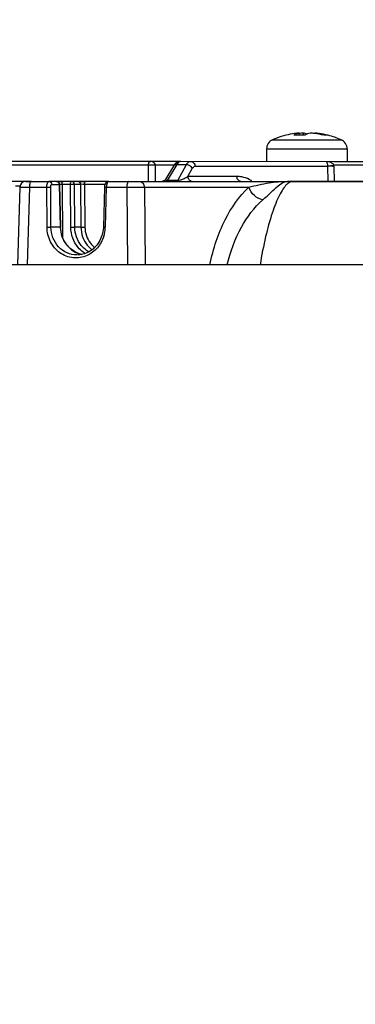
# Model space of a CAD drawing. Units: millimetres. Extents: x 525 to 3228, y 2257 to 4168.
# Drawn here: x 2729 to 2762, y 3385 to 3483 of the extents above; entities that cross this region are included whole.
import ezdxf

# ---------------------------------------------------------------- set-up
doc = ezdxf.new("R2010")
doc.units = ezdxf.units.MM
doc.layers.get('0').update_dxf_attribs({"lineweight": 30})
doc.layers.add('02___PRT_ALL_AXES', color=7, linetype='Continuous')
doc.layers.add('标注层', color=7, linetype='Continuous', lineweight=25)
doc.styles.get("Standard").update_dxf_attribs({"font": 'gbenor.shx', "bigfont": 'gbcbig.shx'})
doc.dimstyles.get("Standard").update_dxf_attribs({"dimscale": 6, "dimtxt": 2.5, "dimasz": 2, "dimexe": 1.5, "dimexo": 0.5, "dimtad": 1, "dimdsep": 46, "dimtxsty": 'Standard', "dimcen": 0.09, "dimadec": 0, "dimazin": 0, "dimtp": 0.01, "dimtm": 0.01, "dimtfac": 1, "dimtofl": 0, "dimtmove": 0, "dimatfit": 3, "dimfxl": 1, "dimtolj": 1, "dimlwd": 25, "dimlwe": 25, "dimarcsym": 0})

# ---------------------------------------------------------------- blocks, each defined once
blk = doc.blocks.new('*D3')
at = {"layer": 'Defpoints', "color": 0, "transparency": 16777216}
for p in [(2683.947, 3523.231), (2683.947, 3344.542), (2888.947, 3344.542)]:
    blk.add_point(p, dxfattribs=at)
at = {"layer": '标注层', "color": 0, "lineweight": 25, "transparency": 16777216}
for p, q in [((2683.947, 3347.542), (2683.947, 3532.231)), ((2888.947, 3347.542), (2888.947, 3532.231)), ((2876.947, 3523.231), (2695.947, 3523.231))]:
    blk.add_line(p, q, dxfattribs=at)
at = {"layer": '标注层', "color": 0, "transparency": 16777216}
for points in [[(2695.947, 3525.231), (2695.947, 3521.231), (2683.947, 3523.231)], [(2876.947, 3525.231), (2876.947, 3521.231), (2888.947, 3523.231)]]:
    blk.add_solid(points, dxfattribs=at)
at = {"layer": '标注层', "color": 0, "transparency": 16777216, "insert": (2786.447, 3534.481), "char_height": 15, "attachment_point": 5}
blk.add_mtext('\\A1;205', dxfattribs=at)
blk = doc.blocks.new('*D4')
at = {"layer": 'Defpoints', "color": 0, "transparency": 16777216}
for p in [(2901.447, 3559.975), (2671.447, 3354.542), (2901.447, 3354.542)]:
    blk.add_point(p, dxfattribs=at)
at = {"layer": '标注层', "color": 0, "lineweight": 25, "transparency": 16777216}
for p, q in [((2671.447, 3357.542), (2671.447, 3568.975)), ((2901.447, 3357.542), (2901.447, 3568.975)), ((2683.447, 3559.975), (2889.447, 3559.975))]:
    blk.add_line(p, q, dxfattribs=at)
at = {"layer": '标注层', "color": 0, "transparency": 16777216}
for points in [[(2683.447, 3561.975), (2683.447, 3557.975), (2671.447, 3559.975)], [(2889.447, 3561.975), (2889.447, 3557.975), (2901.447, 3559.975)]]:
    blk.add_solid(points, dxfattribs=at)
at = {"layer": '标注层', "color": 0, "transparency": 16777216, "insert": (2786.447, 3571.225), "char_height": 15, "attachment_point": 5}
blk.add_mtext('\\A1;230', dxfattribs=at)

msp = doc.modelspace()

# ---------------------------------------------------------------- linework, layer by layer
at = {"color": 0, "linetype": 'Continuous', "lineweight": -3}
for p, q in [((2756.347, 3471.779), (2756.347, 3471.987)), ((2756.367, 3471.943), (2756.347, 3471.94)), ((2756.785, 3471.769), (2756.785, 3471.987)), ((2757.902, 3471.94), (2757.902, 3471.987)), ((2753.724, 3471.32), (2760.524, 3471.32)), ((2753.124, 3470.403), (2761.124, 3470.403)), ((2741.597, 3469.175), (2725.294, 3469.174)), ((2741.392, 3468.786), (2725.616, 3468.785)), ((2741.409, 3467.182), (2741.392, 3468.786)), ((2741.481, 3468.783), (2741.392, 3468.786)), ((2741.597, 3469.177), (2744.605, 3469.177)), ((2744.605, 3469.175), (2741.597, 3469.176)), ((2743.939, 3468.782), (2742.083, 3468.782)), ((2742.1, 3467.182), (2742.083, 3468.782)), ((2744.204, 3468.855), (2743.261, 3467.262)), ((2744.204, 3468.855), (2745.171, 3468.855)), ((2744.305, 3467.262), (2745.171, 3468.855)), ((2744.605, 3469.173), (2774.727, 3469.177)), ((2744.605, 3469.173), (2744.605, 3469.173)), ((2759.744, 3469.175), (2759.744, 3469.175)), ((2773.414, 3468.782), (2759.803, 3468.782)), ((2759.808, 3469.175), (2776.374, 3469.175)), ((2743.873, 3468.689), (2743.126, 3467.429)), ((2745.312, 3467.67), (2745.735, 3468.448)), ((2746.026, 3468.686), (2759.169, 3468.688)), ((2759.169, 3468.688), (2759.197, 3467.183)), ((2759.808, 3468.692), (2759.835, 3467.183)), ((2729.795, 3467.184), (2724.747, 3467.184)), ((2729.224, 3467.182), (2731.515, 3467.182)), ((2732.388, 3467.183), (2731.515, 3467.182)), ((2731.794, 3466.888), (2732.545, 3466.888)), ((2732.266, 3467.184), (2732.927, 3467.184)), ((2734.378, 3467.183), (2732.388, 3467.183)), ((2732.565, 3466.889), (2732.545, 3466.888)), ((2732.545, 3466.888), (2732.641, 3462.631)), ((2732.565, 3466.889), (2732.662, 3462.632)), ((2733.649, 3466.888), (2732.818, 3466.888)), ((2732.818, 3466.888), (2732.87, 3461.627)), ((2732.899, 3467.172), (2732.927, 3467.183)), ((2733.691, 3462.631), (2733.649, 3466.888)), ((2734.038, 3466.888), (2733.725, 3466.889)), ((2734.657, 3466.888), (2734.038, 3466.888)), ((2734.08, 3462.63), (2734.038, 3466.888)), ((2734.378, 3467.184), (2735.155, 3467.184)), ((2734.425, 3467.183), (2734.378, 3467.183)), ((2734.616, 3467.183), (2734.425, 3467.183)), ((2735.155, 3467.183), (2734.616, 3467.183)), ((2734.657, 3466.888), (2734.699, 3462.631)), ((2737.023, 3466.888), (2735.046, 3466.888)), ((2735.046, 3466.888), (2735.088, 3462.631)), ((2737.438, 3467.183), (2735.155, 3467.183)), ((2737.438, 3467.182), (2737.437, 3467.182)), ((2737.438, 3467.182), (2740.507, 3467.182)), ((2739.455, 3467.182), (2740.507, 3467.182)), ((2739.681, 3467.182), (2739.681, 3467.182)), ((2739.75, 3467.182), (2739.797, 3467.182)), ((2739.797, 3467.182), (2739.797, 3467.182)), ((2740.507, 3467.182), (2755.211, 3467.183)), ((2743.126, 3467.428), (2743.126, 3467.428)), ((2744.305, 3467.262), (2743.261, 3467.262)), ((2750.148, 3467.671), (2745.312, 3467.67)), ((2769.522, 3467.184), (2755.211, 3467.184)), ((2755.211, 3467.183), (2755.722, 3467.183)), ((2755.722, 3467.183), (2755.836, 3467.183)), ((2755.836, 3467.183), (2772.954, 3467.183)), ((2728.64, 3466.718), (2728.197, 3466.718)), ((2728.624, 3466.599), (2728.406, 3458.891)), ((2729.576, 3466.598), (2729.358, 3458.891)), ((2729.576, 3466.598), (2731.301, 3466.598)), ((2731.327, 3462.633), (2731.301, 3466.598)), ((2731.716, 3462.63), (2731.689, 3466.595)), ((2737.023, 3466.598), (2736.921, 3462.633)), ((2737.214, 3466.598), (2737.023, 3466.598)), ((2737.214, 3466.598), (2737.111, 3462.633)), ((2737.214, 3466.598), (2739.236, 3466.598)), ((2739.236, 3466.598), (2739.306, 3458.891)), ((2740.99, 3466.598), (2751.362, 3466.599)), ((2740.99, 3466.598), (2741.06, 3458.891)), ((2732.641, 3462.631), (2731.716, 3462.63)), ((2732.662, 3462.632), (2732.641, 3462.631)), ((2734.699, 3462.631), (2734.08, 3462.63)), ((2734.699, 3462.631), (2735.088, 3462.631)), ((2736.897, 3462.323), (2736.782, 3461.8)), ((2736.921, 3462.633), (2736.897, 3462.323)), ((2737.111, 3462.633), (2736.921, 3462.633)), ((2848.208, 3458.891), (2722.955, 3458.891))]:
    msp.add_line(p, q, dxfattribs=at)
for points in [[(2744.606, 3469.173), (2744.401, 3469.143), (2744.21, 3469.055), (2744.04, 3468.914), (2743.893, 3468.722), (2743.873, 3468.689)], [(2737.438, 3467.182), (2737.346, 3467.17), (2737.258, 3467.131), (2737.179, 3467.067), (2737.117, 3466.984), (2737.073, 3466.887), (2737.043, 3466.776), (2737.026, 3466.654), (2737.023, 3466.598)], [(2743.126, 3467.428), (2743.082, 3467.366), (2742.997, 3467.284), (2742.898, 3467.226), (2742.797, 3467.193)], [(2734.053, 3460.202), (2733.637, 3460.499), (2733.281, 3460.875), (2732.998, 3461.316), (2732.796, 3461.805), (2732.684, 3462.327), (2732.662, 3462.632)], [(2736.782, 3461.8), (2736.577, 3461.309), (2736.291, 3460.868), (2735.932, 3460.493), (2735.516, 3460.198), (2735.056, 3459.994), (2734.57, 3459.888), (2734.35, 3459.873)], [(2734.787, 3459.935), (2734.513, 3459.996), (2734.053, 3460.202)]]:
    msp.add_lwpolyline(points, dxfattribs=at)
for centre, radius, start, end in [((2756.907, 3464.637), 7.371, 94.35843, 101.16642), ((2756.375, 3463.788), 7.991, 90.20355, 93.96789), ((2756.376, 3463.643), 8.136, 89.99874, 90.20991), ((2757.345, 3464.643), 7.365, 94.3579, 97.62546), ((2756.373, 3463.433), 8.346, 86.11443, 89.9788), ((2756.904, 3464.642), 7.366, 82.20945, 85.63955), ((2757.34, 3464.629), 7.379, 78.83545, 85.63552), ((2756.896, 3464.597), 7.411, 75.11394, 82.20159), ((2757.331, 3464.583), 7.426, 75.11617, 78.8349), ((2754.124, 3470.403), 1, 113.57818, 180), ((2760.124, 3470.403), 1, 0, 66.42182), ((2744.135, 3468.534), 0.305, 138.01198, 149.34877), ((2758.797, 3476.841), 8.121, 274.44906, 276.22694), ((2758.803, 3476.884), 8.163, 276.15327, 277.03515), ((2758.736, 3468.673), 1.072, 1.03427, 5.82977), ((2759.312, 3486.816), 18.131, 271.17155, 271.56864), ((2729.224, 3466.582), 0.6, 90, 178.38061), ((2732.265, 3466.882), 0.3, 1.32408, 89.9936), ((2732.265, 3466.92), 0.262, 76.04631, 89.93492), ((2732.588, 3454.679), 12.211, 88.92204, 90.10755), ((2733.872, 3454.866), 12.023, 90.70219, 91.06445), ((2750.144, 3464.906), 2.764, 78.98016, 89.92238), ((2731.153, 3466.583), 1.577, 173.9282, 179.46588), ((2733.782, 3462.718), 3.33, 342.6456, 350.71584), ((2733.772, 3462.72), 3.34, 350.69547, 358.50228), ((2737.519, 3462.53), 2.397, 218.39953, 232.57778), ((2737.423, 3462.52), 2.685, 218.48273, 232.54879)]:
    msp.add_arc(centre, radius, start, end, dxfattribs=at)
for points, knots in [([(2756.347, 3471.987), (2756.256, 3471.969), (2756.072, 3471.91), (2755.904, 3471.816), (2755.822, 3471.76)], [0, 0, 0, 0, 0.481629, 1, 1, 1, 1]), ([(2757.124, 3471.869), (2757.07, 3471.897), (2756.959, 3471.944), (2756.843, 3471.976), (2756.785, 3471.987)], [0, 0, 0, 0, 0.510102, 1, 1, 1, 1]), ([(2757.464, 3471.987), (2757.373, 3471.969), (2757.189, 3471.91), (2757.021, 3471.816), (2756.939, 3471.76)], [0, 0, 0, 0, 0.481629, 1, 1, 1, 1]), ([(2759.239, 3471.76), (2759.205, 3471.767), (2759.06, 3471.787), (2758.911, 3471.778), (2758.8, 3471.76)], [0, 0, 0, 0, 0.234253, 1, 1, 1, 1]), ([(2741.392, 3468.786), (2741.393, 3468.858), (2741.41, 3468.971), (2741.473, 3469.114), (2741.552, 3469.175), (2741.597, 3469.175)], [0, 0, 0, 0, 0.457364, 0.710933, 1, 1, 1, 1]), ([(2742.083, 3468.782), (2742.035, 3468.782), (2741.834, 3468.779), (2741.634, 3468.779), (2741.481, 3468.783)], [0, 0, 0, 0, 0.239609, 1, 1, 1, 1]), ([(2742.083, 3468.782), (2742.081, 3468.859), (2742.027, 3468.993), (2741.847, 3469.138), (2741.692, 3469.175), (2741.597, 3469.175)], [0, 0, 0, 0, 0.336739, 0.58265, 1, 1, 1, 1]), ([(2744.204, 3468.855), (2744.175, 3468.855), (2744.068, 3468.847), (2743.961, 3468.796), (2743.908, 3468.738)], [0, 0, 0, 0, 0.269426, 1, 1, 1, 1]), ([(2744.605, 3469.173), (2744.57, 3469.173), (2744.472, 3469.152), (2744.327, 3469.041), (2744.245, 3468.924), (2744.204, 3468.855)], [0, 0, 0, 0, 0.199747, 0.550485, 1, 1, 1, 1]), ([(2745.171, 3468.855), (2745.219, 3468.943), (2745.316, 3469.091), (2745.487, 3469.173), (2745.56, 3469.173)], [0, 0, 0, 0, 0.577298, 1, 1, 1, 1]), ([(2745.171, 3468.855), (2745.201, 3468.855), (2745.327, 3468.845), (2745.449, 3468.794), (2745.526, 3468.738)], [0, 0, 0, 0, 0.242785, 1, 1, 1, 1]), ([(2745.526, 3468.738), (2745.552, 3468.719), (2745.644, 3468.642), (2745.713, 3468.533), (2745.735, 3468.448)], [0, 0, 0, 0, 0.264016, 1, 1, 1, 1]), ([(2745.56, 3469.173), (2745.678, 3469.173), (2745.928, 3469.062), (2746.023, 3468.81), (2746.026, 3468.686)], [0, 0, 0, 0, 0.487501, 1, 1, 1, 1]), ([(2759.029, 3469.175), (2759.1, 3469.175), (2759.385, 3469.156), (2759.751, 3469.001), (2759.803, 3468.782)], [0, 0, 0, 0, 0.240101, 1, 1, 1, 1]), ([(2759.029, 3469.175), (2759.042, 3469.175), (2759.077, 3469.146), (2759.109, 3469.066), (2759.149, 3468.909), (2759.165, 3468.775), (2759.171, 3468.688)], [0, 0, 0, 0, 0.078656, 0.226961, 0.499597, 1, 1, 1, 1]), ([(2759.168, 3468.733), (2759.182, 3468.732), (2759.269, 3468.732), (2759.355, 3468.738), (2759.427, 3468.744)], [0, 0, 0, 0, 0.169095, 1, 1, 1, 1]), ([(2745.735, 3468.448), (2745.75, 3468.475), (2745.803, 3468.563), (2745.88, 3468.643), (2745.947, 3468.671)], [0, 0, 0, 0, 0.299391, 1, 1, 1, 1]), ([(2759.682, 3468.689), (2759.579, 3468.687), (2759.408, 3468.685), (2759.237, 3468.685), (2759.169, 3468.688)], [0, 0, 0, 0, 0.603008, 1, 1, 1, 1]), ([(2729.795, 3467.182), (2729.735, 3467.182), (2729.656, 3467.069), (2729.609, 3466.917), (2729.591, 3466.809), (2729.584, 3466.75)], [0, 0, 0, 0, 0.355026, 0.647617, 1, 1, 1, 1]), ([(2731.301, 3466.598), (2731.301, 3466.673), (2731.31, 3466.813), (2731.353, 3466.997), (2731.411, 3467.13), (2731.484, 3467.182), (2731.515, 3467.182)], [0, 0, 0, 0, 0.342378, 0.638807, 0.857835, 1, 1, 1, 1]), ([(2731.515, 3467.182), (2731.586, 3467.182), (2731.737, 3467.115), (2731.793, 3466.962), (2731.794, 3466.888)], [0, 0, 0, 0, 0.487449, 1, 1, 1, 1]), ([(2731.689, 3466.595), (2731.689, 3466.633), (2731.694, 3466.705), (2731.714, 3466.803), (2731.756, 3466.887), (2731.794, 3466.888)], [0, 0, 0, 0, 0.347817, 0.648581, 1, 1, 1, 1]), ([(2732.329, 3467.175), (2732.389, 3467.16), (2732.502, 3467.082), (2732.544, 3466.952), (2732.545, 3466.888)], [0, 0, 0, 0, 0.489394, 1, 1, 1, 1]), ([(2732.818, 3466.888), (2732.818, 3466.948), (2732.829, 3467.046), (2732.867, 3467.149), (2732.899, 3467.172)], [0, 0, 0, 0, 0.601695, 1, 1, 1, 1]), ([(2733.649, 3466.888), (2733.649, 3466.926), (2733.655, 3466.998), (2733.676, 3467.097), (2733.72, 3467.183), (2733.758, 3467.183)], [0, 0, 0, 0, 0.346252, 0.647555, 1, 1, 1, 1]), ([(2734.038, 3466.888), (2734.036, 3466.963), (2733.981, 3467.115), (2733.83, 3467.183), (2733.758, 3467.183)], [0, 0, 0, 0, 0.512407, 1, 1, 1, 1]), ([(2734.657, 3466.888), (2734.656, 3466.963), (2734.6, 3467.115), (2734.449, 3467.183), (2734.378, 3467.183)], [0, 0, 0, 0, 0.512551, 1, 1, 1, 1]), ([(2735.046, 3466.888), (2735.007, 3466.889), (2734.878, 3466.89), (2734.748, 3466.892), (2734.657, 3466.888)], [0, 0, 0, 0, 0.295922, 1, 1, 1, 1]), ([(2735.046, 3466.888), (2735.046, 3466.926), (2735.052, 3466.998), (2735.073, 3467.097), (2735.117, 3467.183), (2735.155, 3467.183)], [0, 0, 0, 0, 0.346371, 0.64772, 1, 1, 1, 1]), ([(2737.438, 3467.182), (2737.406, 3467.182), (2737.333, 3467.13), (2737.273, 3466.998), (2737.226, 3466.814), (2737.215, 3466.673), (2737.214, 3466.598)], [0, 0, 0, 0, 0.142145, 0.361414, 0.657787, 1, 1, 1, 1]), ([(2739.455, 3467.182), (2739.423, 3467.182), (2739.35, 3467.13), (2739.291, 3466.998), (2739.247, 3466.813), (2739.236, 3466.673), (2739.236, 3466.598)], [0, 0, 0, 0, 0.14209, 0.361156, 0.658114, 1, 1, 1, 1]), ([(2740.507, 3467.182), (2740.57, 3467.182), (2740.7, 3467.149), (2740.858, 3467.016), (2740.962, 3466.823), (2740.988, 3466.674), (2740.99, 3466.598)], [0, 0, 0, 0, 0.224696, 0.465036, 0.725842, 1, 1, 1, 1]), ([(2743.261, 3467.262), (2743.235, 3467.262), (2743.192, 3467.265), (2743.133, 3467.283), (2743.083, 3467.341), (2743.109, 3467.399), (2743.126, 3467.428)], [0, 0, 0, 0, 0.276648, 0.447609, 0.645242, 1, 1, 1, 1]), ([(2743.261, 3467.262), (2743.254, 3467.25), (2743.232, 3467.215), (2743.192, 3467.183), (2743.162, 3467.183)], [0, 0, 0, 0, 0.317771, 1, 1, 1, 1]), ([(2744.305, 3467.262), (2744.298, 3467.25), (2744.276, 3467.215), (2744.236, 3467.183), (2744.206, 3467.183)], [0, 0, 0, 0, 0.317769, 1, 1, 1, 1]), ([(2744.635, 3467.324), (2744.611, 3467.317), (2744.504, 3467.285), (2744.393, 3467.262), (2744.305, 3467.262)], [0, 0, 0, 0, 0.220212, 1, 1, 1, 1]), ([(2745.312, 3467.67), (2745.223, 3467.604), (2745.006, 3467.47), (2744.772, 3467.368), (2744.635, 3467.324)], [0, 0, 0, 0, 0.434721, 1, 1, 1, 1]), ([(2745.312, 3467.67), (2745.315, 3467.546), (2745.409, 3467.294), (2745.659, 3467.183), (2745.778, 3467.183)], [0, 0, 0, 0, 0.512499, 1, 1, 1, 1]), ([(2750.148, 3467.671), (2750.151, 3467.546), (2750.245, 3467.295), (2750.495, 3467.184), (2750.613, 3467.184)], [0, 0, 0, 0, 0.512499, 1, 1, 1, 1]), ([(2751.654, 3467.251), (2751.574, 3467.296), (2751.263, 3467.456), (2750.927, 3467.57), (2750.673, 3467.62)], [0, 0, 0, 0, 0.261457, 1, 1, 1, 1]), ([(2751.362, 3466.599), (2752.021, 3466.773), (2753.289, 3467.072), (2754.592, 3467.183), (2755.211, 3467.183)], [0, 0, 0, 0, 0.524193, 1, 1, 1, 1]), ([(2755.118, 3466.864), (2754.981, 3466.732), (2754.713, 3466.388), (2754.357, 3465.758), (2754.004, 3464.959), (2753.516, 3463.6), (2752.972, 3461.566), (2752.636, 3459.835), (2752.48, 3458.897)], [0, 0, 0, 0, 0.067508, 0.152737, 0.255903, 0.376304, 0.663322, 1, 1, 1, 1]), ([(2752.752, 3465.344), (2753.037, 3465.596), (2753.528, 3466.062), (2754.257, 3466.759), (2754.847, 3467.183), (2755.211, 3467.183)], [0, 0, 0, 0, 0.368518, 0.64776, 1, 1, 1, 1]), ([(2755.424, 3467.093), (2755.398, 3467.08), (2755.288, 3467.015), (2755.188, 3466.933), (2755.118, 3466.864)], [0, 0, 0, 0, 0.229333, 1, 1, 1, 1]), ([(2755.722, 3467.182), (2755.698, 3467.181), (2755.594, 3467.168), (2755.494, 3467.13), (2755.424, 3467.093)], [0, 0, 0, 0, 0.237253, 1, 1, 1, 1]), ([(2728.624, 3466.599), (2728.624, 3466.601), (2728.633, 3466.599), (2728.642, 3466.602), (2728.665, 3466.601), (2728.693, 3466.602), (2728.73, 3466.602), (2728.795, 3466.602), (2728.894, 3466.602), (2729.032, 3466.602), (2729.195, 3466.601), (2729.379, 3466.6), (2729.508, 3466.599), (2729.576, 3466.598)], [0, 0, 0, 0, 0.004485, 0.017695, 0.039599, 0.07008, 0.108976, 0.156066, 0.273762, 0.420566, 0.593166, 0.787829, 1, 1, 1, 1]), ([(2731.301, 3466.598), (2731.377, 3466.599), (2731.507, 3466.6), (2731.636, 3466.599), (2731.689, 3466.595)], [0, 0, 0, 0, 0.590273, 1, 1, 1, 1]), ([(2739.236, 3466.598), (2739.395, 3466.599), (2739.979, 3466.603), (2740.564, 3466.604), (2740.99, 3466.598)], [0, 0, 0, 0, 0.272188, 1, 1, 1, 1]), ([(2747.502, 3458.894), (2747.661, 3459.691), (2748.063, 3461.219), (2749.164, 3463.914), (2750.387, 3465.685), (2751.362, 3466.599)], [0, 0, 0, 0, 0.279336, 0.540901, 1, 1, 1, 1]), ([(2752.752, 3465.344), (2752.442, 3465.404), (2751.851, 3465.736), (2751.469, 3466.289), (2751.362, 3466.599)], [0, 0, 0, 0, 0.490536, 1, 1, 1, 1]), ([(2749.222, 3458.894), (2749.523, 3460.19), (2750.364, 3462.557), (2751.89, 3464.583), (2752.752, 3465.344)], [0, 0, 0, 0, 0.536461, 1, 1, 1, 1]), ([(2731.327, 3462.633), (2731.404, 3462.635), (2731.533, 3462.635), (2731.663, 3462.634), (2731.716, 3462.631)], [0, 0, 0, 0, 0.590273, 1, 1, 1, 1]), ([(2735.296, 3459.815), (2734.87, 3459.627), (2733.9, 3459.466), (2732.523, 3459.999), (2731.56, 3461.148), (2731.33, 3462.138), (2731.327, 3462.633)], [0, 0, 0, 0, 0.244034, 0.488565, 0.740449, 1, 1, 1, 1]), ([(2734.3, 3459.872), (2733.964, 3459.872), (2733.277, 3460.018), (2732.42, 3460.637), (2731.852, 3461.553), (2731.718, 3462.27), (2731.716, 3462.63)], [0, 0, 0, 0, 0.242127, 0.488408, 0.741432, 1, 1, 1, 1]), ([(2732.641, 3462.631), (2732.648, 3462.315), (2732.763, 3461.685), (2733.217, 3460.852), (2733.904, 3460.222), (2734.477, 3459.987), (2734.769, 3459.925)], [0, 0, 0, 0, 0.256459, 0.509801, 0.757671, 1, 1, 1, 1]), ([(2733.691, 3462.631), (2733.729, 3462.632), (2733.859, 3462.633), (2733.989, 3462.635), (2734.08, 3462.631)], [0, 0, 0, 0, 0.29596, 1, 1, 1, 1]), ([(2734.405, 3460.625), (2734.179, 3460.901), (2733.82, 3461.544), (2733.694, 3462.268), (2733.691, 3462.631)], [0, 0, 0, 0, 0.49563, 1, 1, 1, 1]), ([(2734.725, 3460.817), (2734.52, 3461.067), (2734.196, 3461.648), (2734.083, 3462.302), (2734.08, 3462.63)], [0, 0, 0, 0, 0.495579, 1, 1, 1, 1]), ([(2734.699, 3462.631), (2734.702, 3462.309), (2734.812, 3461.668), (2735.124, 3461.096), (2735.321, 3460.849)], [0, 0, 0, 0, 0.504169, 1, 1, 1, 1]), ([(2735.088, 3462.631), (2735.09, 3462.344), (2735.188, 3461.773), (2735.465, 3461.262), (2735.64, 3461.042)], [0, 0, 0, 0, 0.504198, 1, 1, 1, 1]), ([(2736.961, 3461.724), (2736.83, 3461.306), (2736.402, 3460.524), (2735.685, 3459.987), (2735.296, 3459.815)], [0, 0, 0, 0, 0.507124, 1, 1, 1, 1]), ([(2735.099, 3460.007), (2735.034, 3460.049), (2734.779, 3460.226), (2734.553, 3460.444), (2734.405, 3460.625)], [0, 0, 0, 0, 0.248397, 1, 1, 1, 1]), ([(2735.443, 3460.204), (2735.375, 3460.244), (2735.109, 3460.414), (2734.875, 3460.634), (2734.725, 3460.817)], [0, 0, 0, 0, 0.248281, 1, 1, 1, 1])]:
    msp.add_open_spline(points, degree=3, knots=knots, dxfattribs=at)
msp.add_open_spline([(2745.947, 3468.671), (2745.972, 3468.68), (2745.999, 3468.686), (2746.026, 3468.686)], degree=3, dxfattribs=at)
at = {"layer": '02___PRT_ALL_AXES', "color": 0, "linetype": 'Continuous', "lineweight": -3}
for p, q in [((2753.124, 3470.403), (2753.124, 3469.179)), ((2761.124, 3470.403), (2761.124, 3469.175))]:
    msp.add_line(p, q, dxfattribs=at)
for start, end in [(101.17115, 113.57818), (66.42182, 75.5924)]:
    msp.add_arc((2757.124, 3463.529), 8.5, start, end, dxfattribs=at)

# ---------------------------------------------------------------- dimensions: what is measured, and where the dimension line sits
at = {"layer": '标注层', "color": 3}
for base, p1, p2, picture, middle in [((2901.447, 3559.975), (2671.447, 3354.542), (2901.447, 3354.542), '*D4', (2786.447, 3559.975)), ((2683.947, 3523.231), (2888.947, 3344.542), (2683.947, 3344.542), '*D3', (2786.447, 3523.231))]:
    dim = msp.add_linear_dim(base=base, p1=p1, p2=p2, dimstyle='Standard', dxfattribs=at)
    dim.commit()
    dim.dimension.update_dxf_attribs({"geometry": picture, "text_midpoint": middle, "dimtype": 160})

doc.saveas('drawing.dxf')
